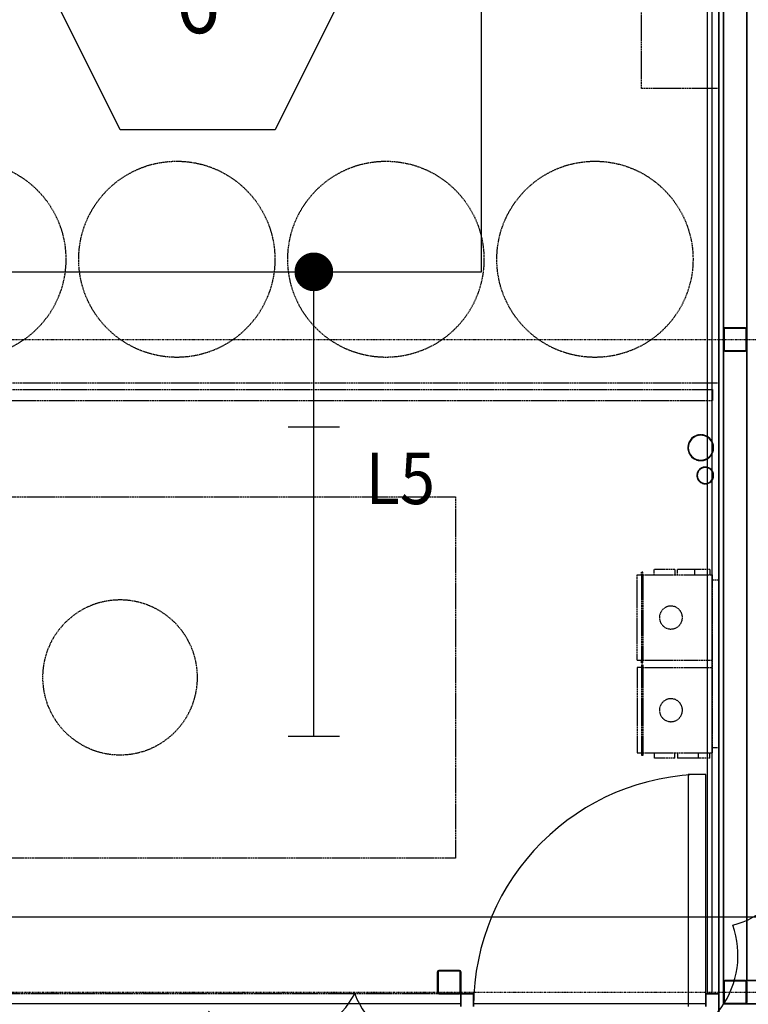
# Model space of a CAD drawing. Extents: x -12918 to 94749, y -46877 to 36667.
# Drawn here: x 3960 to 6783, y 7012 to 10827 of the extents above; entities that cross this region are included whole.
import ezdxf
from ezdxf.enums import TextEntityAlignment as Align

# ---------------------------------------------------------------- set-up
doc = ezdxf.new("R2010")
doc.units = 0
doc.linetypes.add('X-2791-C$0$EDG-1DOT-2', pattern=[5, 2, -1.4, 0.2, -1.4])
doc.linetypes.add('X-2791-C$0$EDG-DASH-3', pattern=[4.5, 3, -1.5])
for name, color, linetype in [('LIT-CIRC', 6, 'CONTINUOUS'), ('LIT-FITT', 6, 'CONTINUOUS'), ('NOT-REVIS', 3, 'CONTINUOUS'), ('SYM-050', 6, 'CONTINUOUS'), ('SYM-ATT', 2, 'CONTINUOUS'), ('SYM-TEXT', 7, 'CONTINUOUS'), ('X-2791-C$0$A-DETL-1', 31, 'X-2791-C$0$EDG-DASH-3'), ('X-2791-C$0$A-DOOR', 11, 'CONTINUOUS'), ('X-2791-C$0$A-FLOR-1', 31, 'X-2791-C$0$EDG-DASH-3'), ('X-2791-C$0$A-FLOR-HRAL', 31, 'X-2791-C$0$EDG-DASH-3'), ('X-2791-C$0$A-WALL', 8, 'CONTINUOUS'), ('X-2791-C$0$A-WALL-2', 8, 'CONTINUOUS'), ('X-2791-C$0$E-ELEC-FIXT-HDLN', 31, 'X-2791-C$0$EDG-DASH-3'), ('X-2791-C$0$L-SITE-HDLN', 31, 'X-2791-C$0$EDG-DASH-3'), ('X-2791-C$0$P-SANR-FIXT', 31, 'X-2791-C$0$EDG-DASH-3'), ('X-2791-C$0$P-SANR-FIXT-1', 31, 'X-2791-C$0$EDG-DASH-3'), ('X-2791-C$0$P-SANR-FIXT-HDLN', 31, 'X-2791-C$0$EDG-DASH-3'), ('X-2791-C$0$RCP-10-05-23', 11, 'CONTINUOUS'), ('X-2791-C$0$S-COLS-2', 8, 'CONTINUOUS'), ('X-2791-C$0$S-COLS-4', 8, 'CONTINUOUS'), ('X-2791-C$0$S-GRID-1', 133, 'X-2791-C$0$EDG-1DOT-2'), ('X-XREF', 7, 'CONTINUOUS')]:
    doc.layers.add(name, color=color, linetype=linetype)
doc.styles.add('EDG', font='edg.shx', dxfattribs={"width": 0.9})

# ---------------------------------------------------------------- blocks, each defined once
blk = doc.blocks.new('X-2791-C')
at = {"layer": 'X-2791-C$0$A-DETL-1'}
blk.add_line((6669.1, 6752), (6669.1, 8452), dxfattribs=at)
at = {"layer": 'X-2791-C$0$A-DOOR'}
for p, q in [((6550.1, 7903), (6550.1, 7003)), ((6619.1, 7903), (6550.1, 7903)), ((6619.1, 7003), (6619.1, 7903)), ((5669.1, 7053), (5719.1, 7053)), ((5669.1, 7003), (5669.1, 7053)), ((5719.1, 7053), (5719.1, 7003)), ((6619.1, 7053), (6669.1, 7053)), ((6619.1, 7003), (6619.1, 7053))]:
    blk.add_line(p, q, dxfattribs=at)
blk.add_arc((6619.1, 7003), 900, 90, 180, dxfattribs=at)
at = {"layer": 'X-2791-C$0$A-FLOR-1'}
blk.add_line((6669.1, 9418.7), (1428.1, 9418.7), dxfattribs=at)
at = {"layer": 'X-2791-C$0$A-FLOR-HRAL'}
for p, q in [((1428.1, 9393.7), (6644.1, 9393.7)), ((6644.1, 9393.7), (6644.1, 9351.7)), ((1386.1, 9351.7), (6644.1, 9351.7)), ((5584.1, 7053), (3036.1, 7053)), ((5669.1, 7053), (5664.1, 7053))]:
    blk.add_line(p, q, dxfattribs=at)
at = {"layer": 'X-2791-C$0$A-WALL'}
for p, q in [((6687.1, 17122), (6687.1, 9627.5)), ((6777.1, 9627.5), (6777.1, 15909)), ((6687.1, 9547.5), (6687.1, 7099.5)), ((6777.1, 7104.5), (6777.1, 9547.5)), ((9297.1, 7104.5), (6777.1, 7104.5)), ((6687.1, 7019.5), (6687.1, 7014.5)), ((6692.1, 7014.5), (6687.1, 7014.5)), ((6772.1, 7014.5), (11490.2, 7014.5))]:
    blk.add_line(p, q, dxfattribs=at)
at = {"layer": 'X-2791-C$0$A-WALL-2'}
blk.add_line((6669.1, 17140), (6669.1, 6996.5), dxfattribs=at)
at = {"layer": 'X-2791-C$0$E-ELEC-FIXT-HDLN'}
for p, q in [((6369.1, 10560), (6369.1, 10972.4)), ((6669.1, 10560), (6369.1, 10560))]:
    blk.add_line(p, q, dxfattribs=at)
at = {"layer": 'X-2791-C$0$L-SITE-HDLN'}
for centre in [(3759.1, 9898.7), (4569.1, 9898.7), (5379.1, 9898.7), (6189.1, 9898.7)]:
    blk.add_circle(centre, 380, dxfattribs=at)
at = {"layer": 'X-2791-C$0$P-SANR-FIXT'}
for centre, radius, start, end in [((6599.1, 9168.7), 50, 0, 180), ((6599.1, 9168.7), 48.4, 0, 180), ((6599.1, 9168.7), 50, 180, 0), ((6599.1, 9168.7), 48.4, 180, 0), ((6616.6, 9061.2), 32.5, 0, 180), ((6616.6, 9061.2), 30.9, 0, 180), ((6616.6, 9061.2), 32.5, 180, 0), ((6616.6, 9061.2), 30.9, 180, 0), ((4349.1, 8278.7), 300, 90, 270), ((4349.1, 8278.7), 300, 270, 90)]:
    blk.add_arc(centre, radius, start, end, dxfattribs=at)
at = {"layer": 'X-2791-C$0$P-SANR-FIXT-1'}
for p, q in [((6353.1, 8676.1), (6369.1, 8676.1)), ((6353.1, 8345.1), (6353.1, 8676.1)), ((6369.1, 8676.1), (6369.1, 8686.1)), ((6374.1, 8686.1), (6369.1, 8686.1)), ((6369.1, 8676.1), (6369.1, 8345.1)), ((6374.1, 8676.1), (6374.1, 8686.1)), ((6374.1, 8676.1), (6644.1, 8676.1)), ((6374.1, 8676.1), (6374.1, 8345.1)), ((6419.1, 8676.1), (6419.1, 8696.1)), ((6499.1, 8696.1), (6419.1, 8696.1)), ((6499.1, 8696.1), (6499.1, 8676.1)), ((6509.1, 8676.1), (6509.1, 8696.1)), ((6589.1, 8696.1), (6509.1, 8696.1)), ((6634.1, 8696.1), (6551, 8696.1)), ((6575.1, 8696.1), (6575.1, 8676.1)), ((6634.1, 8696.1), (6634.1, 8676.1)), ((6644.1, 7986.1), (6644.1, 8676.1)), ((6644.1, 8656.1), (6669.1, 8656.1)), ((6669.1, 8656.1), (6669.1, 8006.1)), ((6353.1, 8345.1), (6369.1, 8345.1)), ((6369.1, 8317.1), (6353.1, 8317.1)), ((6353.1, 8317.1), (6353.1, 7986.1)), ((6369.1, 8335.1), (6369.1, 8345.1)), ((6369.1, 8335.1), (6374.1, 8335.1)), ((6369.1, 8327.1), (6369.1, 8317.1)), ((6369.1, 8327.1), (6374.1, 8327.1)), ((6369.1, 8317.1), (6369.1, 7986.1)), ((6374.1, 8335.1), (6374.1, 8345.1)), ((6374.1, 8345.1), (6575.1, 8345.1)), ((6374.1, 8327.1), (6374.1, 8317.1)), ((6374.1, 8317.1), (6644.1, 8317.1)), ((6374.1, 8317.1), (6374.1, 7986.1)), ((6564.2, 8345.1), (6644.1, 8345.1)), ((6353.1, 7986.1), (6369.1, 7986.1)), ((6369.1, 7986.1), (6369.1, 7976.1)), ((6374.1, 7976.1), (6369.1, 7976.1)), ((6374.1, 7986.1), (6374.1, 7976.1)), ((6374.1, 7986.1), (6644.1, 7986.1)), ((6419.1, 7986.1), (6419.1, 7966.1)), ((6499.1, 7966.1), (6499.1, 7986.1)), ((6509.1, 7986.1), (6509.1, 7966.1)), ((6589.1, 7986.1), (6589.1, 7966.1)), ((6634.1, 7966.1), (6634.1, 7986.1)), ((6669.1, 8006.1), (6644.1, 8006.1)), ((6499.1, 7966.1), (6419.1, 7966.1)), ((6589.1, 7966.1), (6509.1, 7966.1)), ((6634.1, 7966.1), (6551, 7966.1))]:
    blk.add_line(p, q, dxfattribs=at)
for centre, start, end in [((6483.6, 8510.6), 0, 180), ((6483.6, 8510.6), 180, 0), ((6483.6, 8151.6), 0, 180), ((6483.6, 8151.6), 180, 0)]:
    blk.add_arc(centre, 44.5, start, end, dxfattribs=at)
at = {"layer": 'X-2791-C$0$P-SANR-FIXT-HDLN'}
for p, q in [((1349.1, 8978.7), (5649.1, 8978.7)), ((5649.1, 8978.7), (5649.1, 7578.7)), ((5649.1, 7578.7), (1349.1, 7578.7))]:
    blk.add_line(p, q, dxfattribs=at)
at = {"layer": 'X-2791-C$0$RCP-10-05-23'}
for p, q in [((6642.2, 23157.7), (6642.2, 9193.9)), ((6624.1, 22823.3), (6624.1, 9212)), ((6669.1, 6996.5), (6669.1, 17140)), ((6687.1, 9627.5), (6687.1, 17122)), ((6777.1, 15907.7), (6777.1, 9627.5)), ((6687.1, 9547.5), (6687.1, 9627.5)), ((6689.6, 9627.5), (6689.6, 9547.5)), ((6692.1, 9632.5), (6772.1, 9632.5)), ((6772.1, 9630), (6692.1, 9630)), ((6774.6, 9547.5), (6774.6, 9627.5)), ((6777.1, 9627.5), (6777.1, 9547.5)), ((6687.1, 7099.5), (6687.1, 9547.5)), ((6692.1, 9545), (6772.1, 9545)), ((6772.1, 9542.5), (6692.1, 9542.5)), ((6777.1, 9547.5), (6777.1, 7104.5)), ((6624.1, 9210.1), (6624.1, 9127.2)), ((6642.2, 9190.1), (6642.2, 9147.2)), ((6624.1, 9125.4), (6624.1, 9092.5)), ((6642.2, 9143.4), (6642.2, 9080.8)), ((6624.1, 9091.1), (6624.1, 9031.3)), ((6642.2, 9078.2), (6642.2, 9044.2)), ((6624.1, 9029.8), (6624.1, 7053)), ((6642.2, 9041.5), (6642.2, 7053)), ((6550.1, 7903), (6550.1, 7003)), ((6619.1, 7903), (6550.1, 7903)), ((6619.1, 7003), (6619.1, 7903)), ((5579.1, 7058), (5579.1, 7138)), ((5581.6, 7138), (5581.6, 7058)), ((5584.1, 7143), (5664.1, 7143)), ((5664.1, 7140.5), (5584.1, 7140.5)), ((5666.6, 7058), (5666.6, 7138)), ((5669.1, 7138), (5669.1, 7058)), ((6687.1, 7019.5), (6687.1, 7099.5)), ((6689.6, 7099.5), (6689.6, 7019.5)), ((6692.1, 7104.5), (6772.1, 7104.5)), ((6772.1, 7102), (6692.1, 7102)), ((6774.6, 7019.5), (6774.6, 7099.5)), ((6777.1, 7104.5), (9297.1, 7104.5)), ((6777.1, 7099.5), (6777.1, 7019.5)), ((5584.1, 7055.5), (5664.1, 7055.5)), ((5664.1, 7053), (5584.1, 7053)), ((5719.1, 7053), (5669.1, 7053)), ((5669.1, 7053), (5669.1, 7003)), ((5719.1, 7003), (5719.1, 7053)), ((6619.1, 7053), (6619.1, 7003)), ((6669.1, 7053), (6619.1, 7053)), ((5669.1, 7014.5), (278.1, 7014.5)), ((6619.1, 7014.5), (5719.1, 7014.5)), ((6687.1, 7014.5), (6687.1, 7019.5)), ((6687.1, 7014.5), (6692.1, 7014.5)), ((6692.1, 7017), (6772.1, 7017)), ((6772.1, 7014.5), (6692.1, 7014.5)), ((11490.2, 7014.5), (6772.1, 7014.5))]:
    blk.add_line(p, q, dxfattribs=at)
for centre, radius, start, end in [((6692.1, 9627.5), 5, 90, 180), ((6692.1, 9627.5), 2.5, 90, 180), ((6692.1, 9627.5), 2.5, 90, 180), ((6772.1, 9627.5), 5, 0, 90), ((6772.1, 9627.5), 2.5, 0, 90), ((6772.1, 9627.5), 2.5, 0, 90), ((6692.1, 9547.5), 5, 180, 270), ((6692.1, 9547.5), 2.5, 180, 270), ((6692.1, 9547.5), 2.5, 180, 270), ((6772.1, 9547.5), 2.5, 270, 0), ((6772.1, 9547.5), 2.5, 270, 0), ((6772.1, 9547.5), 5, 270, 0), ((6599.1, 9168.7), 50, 0, 180), ((6599.1, 9168.7), 48.4, 0, 180), ((6599.1, 9168.7), 50, 180, 0), ((6599.1, 9168.7), 48.4, 180, 0), ((6616.6, 9061.2), 32.5, 0, 180), ((6616.6, 9061.2), 30.9, 0, 180), ((6616.6, 9061.2), 32.5, 180, 0), ((6616.6, 9061.2), 30.9, 180, 0), ((6619.1, 7003), 900, 90, 180), ((5584.1, 7138), 5, 90, 180), ((5584.1, 7138), 2.5, 90, 180), ((5584.1, 7138), 2.5, 90, 180), ((5664.1, 7138), 5, 0, 90), ((5664.1, 7138), 2.5, 0, 90), ((5664.1, 7138), 2.5, 0, 90), ((6692.1, 7099.5), 5, 90, 180), ((6692.1, 7099.5), 2.5, 90, 180), ((6692.1, 7099.5), 2.5, 90, 180), ((6772.1, 7099.5), 5, 0, 90), ((6772.1, 7099.5), 2.5, 0, 90), ((6772.1, 7099.5), 2.5, 0, 90), ((5584.1, 7058), 5, 180, 270), ((5584.1, 7058), 2.5, 180, 270), ((5584.1, 7058), 2.5, 180, 270), ((5664.1, 7058), 2.5, 270, 0), ((5664.1, 7058), 2.5, 270, 0), ((5664.1, 7058), 5, 270, 0), ((6692.1, 7019.5), 5, 180, 270), ((6692.1, 7019.5), 2.5, 180, 270), ((6692.1, 7019.5), 2.5, 180, 270), ((6772.1, 7019.5), 2.5, 270, 0), ((6772.1, 7019.5), 2.5, 270, 0), ((6772.1, 7019.5), 5, 270, 0)]:
    blk.add_arc(centre, radius, start, end, dxfattribs=at)
at = {"layer": 'X-2791-C$0$S-COLS-2'}
for p, q in [((6689.6, 9627.5), (6689.6, 9547.5)), ((6772.1, 9630), (6692.1, 9630)), ((6774.6, 9547.5), (6774.6, 9627.5)), ((6692.1, 9545), (6772.1, 9545)), ((5581.6, 7138), (5581.6, 7058)), ((5664.1, 7140.5), (5584.1, 7140.5)), ((5666.6, 7058), (5666.6, 7138)), ((6689.6, 7099.5), (6689.6, 7019.5)), ((6772.1, 7102), (6692.1, 7102)), ((6774.6, 7019.5), (6774.6, 7099.5)), ((5584.1, 7055.5), (5664.1, 7055.5)), ((6692.1, 7017), (6772.1, 7017))]:
    blk.add_line(p, q, dxfattribs=at)
for centre, start, end in [((6692.1, 9627.5), 90, 180), ((6772.1, 9627.5), 0, 90), ((6692.1, 9547.5), 180, 270), ((6772.1, 9547.5), 270, 0), ((5584.1, 7138), 90, 180), ((5664.1, 7138), 0, 90), ((6692.1, 7099.5), 90, 180), ((6772.1, 7099.5), 0, 90), ((5584.1, 7058), 180, 270), ((5664.1, 7058), 270, 0), ((6692.1, 7019.5), 180, 270), ((6772.1, 7019.5), 270, 0)]:
    blk.add_arc(centre, 2.5, start, end, dxfattribs=at)
at = {"layer": 'X-2791-C$0$S-COLS-4'}
for p, q in [((6687.1, 9627.5), (6687.1, 9547.5)), ((6772.1, 9632.5), (6692.1, 9632.5)), ((6777.1, 9547.5), (6777.1, 9627.5)), ((6692.1, 9542.5), (6772.1, 9542.5)), ((5579.1, 7138), (5579.1, 7058)), ((5664.1, 7143), (5584.1, 7143)), ((5669.1, 7058), (5669.1, 7138)), ((6687.1, 7099.5), (6687.1, 7019.5)), ((6772.1, 7104.5), (6692.1, 7104.5)), ((6777.1, 7019.5), (6777.1, 7099.5)), ((5584.1, 7053), (5664.1, 7053)), ((6692.1, 7014.5), (6772.1, 7014.5))]:
    blk.add_line(p, q, dxfattribs=at)
for centre, radius, start, end in [((6692.1, 9627.5), 5, 90, 180), ((6692.1, 9627.5), 2.5, 90, 180), ((6772.1, 9627.5), 5, 0, 90), ((6772.1, 9627.5), 2.5, 0, 90), ((6692.1, 9547.5), 5, 180, 270), ((6692.1, 9547.5), 2.5, 180, 270), ((6772.1, 9547.5), 2.5, 270, 0), ((6772.1, 9547.5), 5, 270, 0), ((5584.1, 7138), 5, 90, 180), ((5584.1, 7138), 2.5, 90, 180), ((5664.1, 7138), 5, 0, 90), ((5664.1, 7138), 2.5, 0, 90), ((6692.1, 7099.5), 5, 90, 180), ((6692.1, 7099.5), 2.5, 90, 180), ((6772.1, 7099.5), 5, 0, 90), ((6772.1, 7099.5), 2.5, 0, 90), ((5584.1, 7058), 5, 180, 270), ((5584.1, 7058), 2.5, 180, 270), ((5664.1, 7058), 2.5, 270, 0), ((5664.1, 7058), 5, 270, 0), ((6692.1, 7019.5), 5, 180, 270), ((6692.1, 7019.5), 2.5, 180, 270), ((6772.1, 7019.5), 2.5, 270, 0), ((6772.1, 7019.5), 5, 270, 0)]:
    blk.add_arc(centre, radius, start, end, dxfattribs=at)
at = {"layer": 'X-2791-C$0$S-GRID-1'}
for p, q in [((6669.1, 29258.2), (6669.1, 0)), ((-1817.9, 9587.5), (74700.2, 9587.5)), ((-1817.9, 7059.5), (74700.2, 7059.5))]:
    blk.add_line(p, q, dxfattribs=at)
blk = doc.blocks.new('REF-CHAN')
at = {"layer": 'SYM-050', "color": 0, "linetype": 'ByBlock'}
blk.add_lwpolyline([(-300, 500), (300, 500), (550, 0), (300, -500), (-300, -500), (-550, 0)], close=True, dxfattribs=at)
at = {"layer": 'SYM-ATT', "linetype": 'ByBlock', "style": 'EDG', "width": 0.9}
blk.add_attdef('EQUIP', (650, 100), '', height=200, dxfattribs=at)
at = {"layer": 'SYM-ATT', "color": 255, "linetype": 'ByBlock', "style": 'EDG', "width": 0.9}
for tag, flags in [('TYPE', 3), ('RATING', 3), ('MOUNT', 3), ('NAME', 3), ('ID', 9)]:
    blk.add_attdef(tag, (0, 0), '', height=200, dxfattribs=dict(at, flags=flags))
at = {"layer": 'SYM-ATT', "linetype": 'ByBlock', "style": 'EDG', "width": 0.9}
blk.add_attdef('CHAN', text='', height=250, dxfattribs=at).set_placement((0, 0), align=Align.MIDDLE_CENTER)
at = {"layer": 'SYM-TEXT', "color": 255, "linetype": 'ByBlock', "style": 'EDG', "width": 0.9, "flags": 3}
blk.add_attdef('TEXT', (0, 0), '', height=200, dxfattribs=at)
blk = doc.blocks.new('FL-1X36B')
at = {"layer": 'SYM-050', "color": 0, "linetype": 'ByBlock'}
for p, q in [((-600, -100), (-600, 100)), ((600, 100), (600, -100))]:
    blk.add_line(p, q, dxfattribs=at)
blk.add_lwpolyline([(-600, 0), (600, 0)], dxfattribs=at)
at = {"layer": 'SYM-ATT', "linetype": 'ByBlock', "style": 'EDG', "width": 0.9}
for tag, p in [('MOUNT', (450, 450)), ('TYPE', (450, 150))]:
    blk.add_attdef(tag, p, '', height=200, dxfattribs=at)
at = {"layer": 'SYM-ATT', "color": 255, "linetype": 'ByBlock', "style": 'EDG', "width": 0.9}
for tag, flags in [('CHAN', 3), ('RATING', 3), ('EQUIP', 3), ('NAME', 3), ('ID', 9)]:
    blk.add_attdef(tag, (0, 0), '', height=200, dxfattribs=dict(at, flags=flags))
at = {"layer": 'SYM-TEXT', "color": 255, "linetype": 'ByBlock', "style": 'EDG', "width": 0.9, "flags": 3}
blk.add_attdef('TEXT', (0, 0), '', height=200, dxfattribs=at)

msp = doc.modelspace()

# ---------------------------------------------------------------- linework, layer by layer
at = {"layer": 'LIT-CIRC'}
for points in [[(2000, 9250), (2000, 9850), (5750, 9850), (5750, 19850), (5100, 19850)], [(5100, 9250), (5100, 9850)], [(10450, 7800), (10450, 7350), (3550, 7350)]]:
    msp.add_lwpolyline(points, dxfattribs=at)
at = {"layer": 'LIT-CIRC', "const_width": 75}
msp.add_lwpolyline([(5062.5, 9850, 1), (5137.5, 9850, 1)], format="xyb", close=True, dxfattribs=at)
at = {"layer": 'NOT-REVIS'}
for points in [[(6390.5, 6852.7, 0.520567), (6723.5, 7318.6, 0.520567), (6723.5, 7318.6, 0.520567), (6923.3, 7851.1, 0.520567), (6923.3, 7851.1, 0.520567), (7023.2, 8416.9, 0.520567), (7023.2, 8416.9, 0.520567), (7023.2, 8982.6, 0.520567), (7023.2, 8982.6, 0.520567), (7023.2, 9548.4, 0.520567), (7023.2, 9548.4, 0.520567), (7023.2, 10147.5, 0.520567), (7023.2, 10147.5, 0.520567), (7023.2, 10713.3, 0.520567), (7023.2, 10713.3, 0.520567), (7023.2, 11279, 0.520567)], [(4692.1, 6985.8, 0.520567), (5258.2, 7052.4, 0.520567), (5258.2, 7052.4, 0.520567), (5824.3, 6919.2, 0.520567)]]:
    msp.add_lwpolyline(points, format="xyb", dxfattribs=at)

# ---------------------------------------------------------------- block references
at = {"layer": 'LIT-CIRC'}
msp.add_blockref('REF-CHAN', (4650, 10900), dxfattribs=at).add_auto_attribs({'CHAN': '6'})
at = {"layer": 'LIT-FITT'}
ref = msp.add_blockref('FL-1X36B', (5100, 8650), dxfattribs=dict(at, rotation=90))
ref.add_attrib('TYPE', 'L5', (5300, 8950), dxfattribs={"layer": 'SYM-ATT', "linetype": 'ByBlock', "height": 200, "style": 'EDG', "width": 0.9})
at = {"layer": 'X-XREF'}
msp.add_blockref('X-2791-C', (0, 0), dxfattribs=at)

doc.saveas('drawing.dxf')
